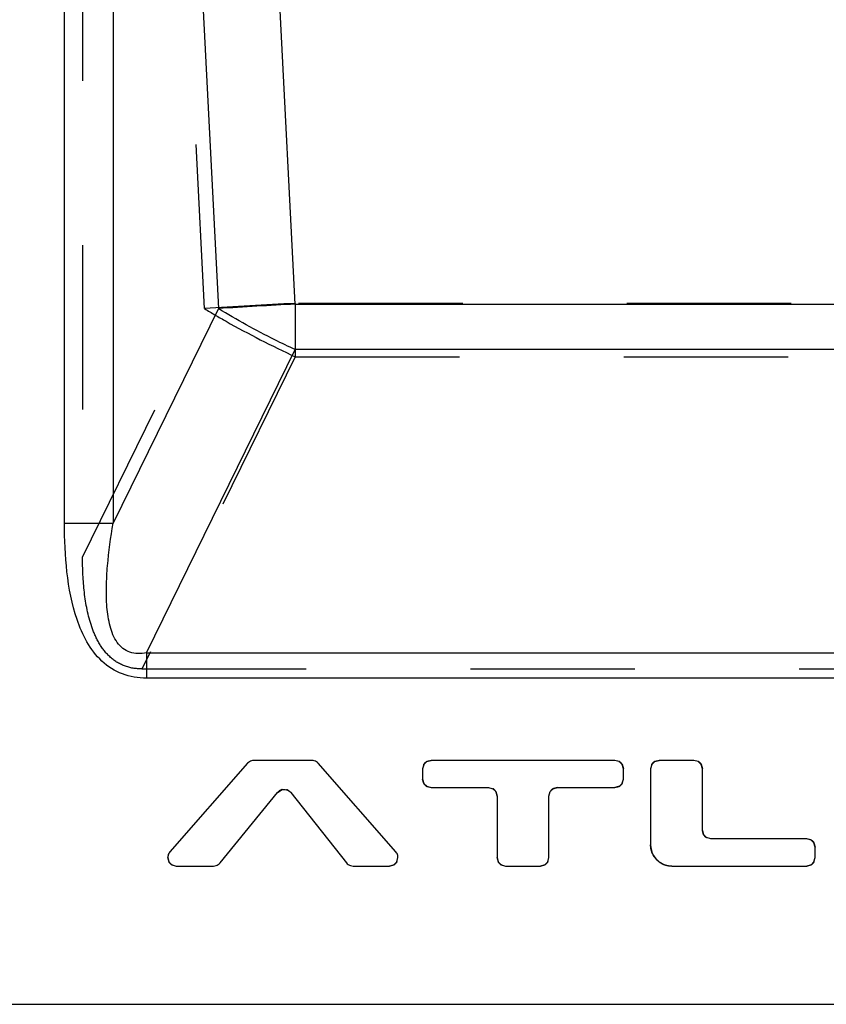
# Model space of a CAD drawing. Units: millimetres. Extents: x 63 to 487, y 158 to 464.
# Drawn here: x 325 to 348, y 251 to 279 of the extents above; entities that cross this region are included whole.
import ezdxf

# ---------------------------------------------------------------- set-up
doc = ezdxf.new("R2010")
doc.units = ezdxf.units.MM
doc.header["$LTSCALE"] = 46.255
doc.linetypes.add('HIDDEN', pattern=[0.2, 0.1, -0.1])
doc.layers.get('0').update_dxf_attribs({"linetype": 'CONTINUOUS'})
doc.layers.add('DEFAULT_2', color=8, linetype='HIDDEN')

msp = doc.modelspace()

# ---------------------------------------------------------------- linework, layer by layer
at = {"color": 7, "linetype": 'Continuous'}
for p, q in [((333.235, 270.587), (328.599, 360.348)), ((326.739, 264.416), (326.739, 327.937)), ((328.107, 327.937), (331.074, 270.462)), ((328.107, 327.937), (328.107, 264.416)), ((331.074, 270.462), (328.107, 264.416)), ((333.235, 270.587), (365.702, 270.587)), ((333.235, 270.587), (333.235, 269.307)), ((329.046, 260.77), (333.235, 269.307)), ((365.702, 269.307), (333.235, 269.307)), ((326.739, 264.416), (328.107, 264.416)), ((329.046, 260.77), (369.892, 260.77)), ((329.046, 260.77), (329.046, 260.056)), ((369.892, 260.056), (329.046, 260.056)), ((331.892, 257.657), (329.706, 255.158)), ((333.704, 257.739), (332.072, 257.739)), ((336.069, 255.158), (333.883, 257.657)), ((336.857, 257.623), (336.823, 257.501)), ((336.939, 257.705), (336.857, 257.623)), ((337.061, 257.739), (336.939, 257.705)), ((342.234, 257.739), (337.061, 257.739)), ((342.357, 257.705), (342.234, 257.739)), ((342.439, 257.623), (342.357, 257.705)), ((342.472, 257.501), (342.439, 257.623)), ((343.272, 257.623), (343.238, 257.501)), ((343.354, 257.705), (343.272, 257.623)), ((343.476, 257.739), (343.354, 257.705)), ((344.46, 257.739), (343.476, 257.739)), ((344.582, 257.705), (344.46, 257.739)), ((344.664, 257.623), (344.582, 257.705)), ((344.698, 257.501), (344.664, 257.623)), ((336.823, 257.501), (336.823, 257.211)), ((342.472, 257.211), (342.472, 257.501)), ((343.238, 257.501), (343.238, 255.358)), ((344.698, 255.767), (344.698, 257.501)), ((336.823, 257.211), (336.857, 257.088)), ((336.857, 257.088), (336.939, 257.007)), ((342.357, 257.006), (342.438, 257.088)), ((342.438, 257.088), (342.472, 257.211)), ((331.123, 254.851), (332.739, 256.833)), ((332.862, 256.913), (332.861, 256.913)), ((333.11, 256.831), (334.677, 254.854)), ((336.939, 257.007), (337.061, 256.972)), ((337.061, 256.972), (338.68, 256.972)), ((338.68, 256.972), (338.802, 256.939)), ((338.802, 256.939), (338.884, 256.857)), ((338.884, 256.857), (338.918, 256.734)), ((340.378, 256.734), (340.412, 256.857)), ((340.412, 256.857), (340.493, 256.938)), ((340.493, 256.938), (340.616, 256.972)), ((340.616, 256.972), (342.234, 256.972)), ((342.234, 256.972), (342.357, 257.006)), ((338.918, 256.734), (338.918, 255.001)), ((340.378, 255.001), (340.378, 256.734)), ((344.732, 255.645), (344.698, 255.767)), ((344.814, 255.563), (344.732, 255.645)), ((344.936, 255.529), (344.814, 255.563)), ((347.634, 255.529), (344.936, 255.529)), ((347.756, 255.495), (347.634, 255.529)), ((347.838, 255.414), (347.756, 255.495)), ((347.872, 255.291), (347.838, 255.414)), ((347.872, 255.001), (347.872, 255.291)), ((329.648, 255.001), (329.681, 254.879)), ((329.681, 254.879), (329.763, 254.797)), ((336.013, 254.798), (336.095, 254.88)), ((336.095, 254.88), (336.128, 255.004)), ((338.918, 255.001), (338.952, 254.879)), ((338.952, 254.879), (339.033, 254.797)), ((340.262, 254.797), (340.344, 254.879)), ((340.344, 254.879), (340.378, 255.001)), ((347.756, 254.797), (347.838, 254.879)), ((347.838, 254.879), (347.872, 255.001)), ((329.763, 254.797), (329.886, 254.763)), ((329.886, 254.763), (330.938, 254.763)), ((334.864, 254.763), (335.89, 254.763)), ((335.89, 254.763), (336.013, 254.798)), ((339.033, 254.797), (339.156, 254.763)), ((339.156, 254.763), (340.14, 254.763)), ((340.14, 254.763), (340.262, 254.797)), ((343.833, 254.763), (347.634, 254.763)), ((347.634, 254.763), (347.756, 254.797)), ((160.909, 250.868), (380.409, 250.868))]:
    msp.add_line(p, q, dxfattribs=at)
msp.add_arc((341.352, 111.8), 158.994, 92.92622, 93.70636, dxfattribs=at)
for points, knots in [([(333.236, 269.307), (333.044, 269.396), (332.307, 269.749), (331.59, 270.143), (331.074, 270.462)], [0, 0, 0, 0, 0.258198, 1, 1, 1, 1]), ([(329.046, 260.056), (328.818, 260.056), (328.355, 260.126), (327.762, 260.505), (327.349, 261.064), (326.989, 261.909), (326.779, 263.044), (326.739, 263.958), (326.739, 264.416)], [0, 0, 0, 0, 0.124716, 0.249316, 0.374242, 0.4994, 0.749552, 1, 1, 1, 1]), ([(329.046, 260.77), (328.894, 260.738), (328.567, 260.725), (328.18, 261.052), (328.003, 261.529), (327.924, 262.065), (327.914, 262.636), (327.959, 263.424), (328.04, 264.018), (328.107, 264.415)], [0, 0, 0, 0, 0.107435, 0.210852, 0.326764, 0.453078, 0.585469, 0.721581, 1, 1, 1, 1]), ([(333.883, 257.657), (333.883, 257.657), (333.868, 257.675), (333.834, 257.704), (333.771, 257.732), (333.727, 257.738), (333.704, 257.739)], [0, 0, 0, 0, 0.000001, 0.333334, 0.666667, 1, 1, 1, 1]), ([(336.101, 255.112), (336.092, 255.128), (336.082, 255.144), (336.069, 255.158), (336.069, 255.158)], [0, 0, 0, 0, 0.99997, 1, 1, 1, 1]), ([(330.938, 254.763), (330.962, 254.763), (331.008, 254.77), (331.073, 254.801), (331.107, 254.832), (331.123, 254.851)], [0, 0, 0, 0, 0.333335, 0.66667, 1, 1, 1, 1]), ([(334.677, 254.854), (334.692, 254.834), (334.727, 254.802), (334.792, 254.77), (334.839, 254.763), (334.864, 254.763)], [0, 0, 0, 0, 0.333333, 0.666667, 1, 1, 1, 1]), ([(336.128, 255.004), (336.128, 255.023), (336.123, 255.06), (336.11, 255.095), (336.101, 255.112)], [0, 0, 0, 0, 0.500003, 1, 1, 1, 1])]:
    msp.add_open_spline(points, degree=3, knots=knots, dxfattribs=at)
for points in [[(332.072, 257.739), (332.048, 257.738), (332.004, 257.732), (331.942, 257.704), (331.908, 257.675), (331.892, 257.657)], [(332.739, 256.833), (332.774, 256.868), (332.814, 256.9), (332.861, 256.913)], [(332.861, 256.913), (332.902, 256.923), (332.947, 256.923), (332.988, 256.912)], [(332.988, 256.912), (333, 256.909), (333.013, 256.904), (333.025, 256.899)], [(333.025, 256.899), (333.058, 256.883), (333.087, 256.858), (333.11, 256.831)], [(329.706, 255.158), (329.694, 255.143), (329.672, 255.112), (329.652, 255.058), (329.648, 255.021), (329.648, 255.001)], [(343.238, 255.358), (343.244, 255.255), (343.265, 255.148), (343.318, 255.06)], [(343.318, 255.06), (343.364, 254.983), (343.429, 254.915), (343.503, 254.864)], [(343.503, 254.864), (343.533, 254.844), (343.565, 254.826), (343.599, 254.811)], [(343.599, 254.811), (343.672, 254.78), (343.753, 254.766), (343.833, 254.763)]]:
    msp.add_open_spline(points, degree=3, dxfattribs=at)
at = {"layer": 'DEFAULT_2', "color": 8, "linetype": 'HIDDEN'}
for p, q in [((330.683, 270.462), (327.248, 337.006)), ((327.248, 337.006), (327.248, 263.462)), ((327.248, 263.462), (330.683, 270.462)), ((365.702, 270.609), (333.235, 270.609)), ((333.235, 270.609), (333.235, 270.587)), ((333.235, 269.307), (333.235, 269.103)), ((333.235, 269.103), (328.922, 260.314)), ((333.235, 269.103), (365.702, 269.103)), ((328.922, 260.314), (370.015, 260.314)), ((336.852, 257.615), (336.823, 257.501)), ((336.852, 257.615), (336.857, 257.623)), ((336.852, 257.615), (336.853, 257.616)), ((336.935, 257.702), (337.061, 257.739)), ((336.939, 257.705), (336.936, 257.703)), ((342.348, 257.709), (342.234, 257.739)), ((342.348, 257.71), (342.349, 257.709)), ((342.348, 257.71), (342.357, 257.705)), ((342.436, 257.627), (342.472, 257.501)), ((342.439, 257.623), (342.437, 257.626)), ((343.267, 257.615), (343.238, 257.501)), ((343.267, 257.615), (343.272, 257.623)), ((343.267, 257.615), (343.268, 257.616)), ((343.35, 257.702), (343.476, 257.739)), ((343.354, 257.705), (343.35, 257.703)), ((344.574, 257.709), (344.46, 257.739)), ((344.574, 257.71), (344.575, 257.709)), ((344.574, 257.71), (344.582, 257.705)), ((344.662, 257.627), (344.698, 257.501)), ((344.664, 257.623), (344.662, 257.626)), ((336.859, 257.085), (336.823, 257.211)), ((336.857, 257.088), (336.859, 257.085)), ((342.443, 257.096), (342.438, 257.088)), ((342.443, 257.097), (342.472, 257.211)), ((342.443, 257.096), (342.443, 257.096)), ((332.739, 256.833), (332.866, 256.914)), ((332.866, 256.914), (332.862, 256.913)), ((333.11, 256.831), (333.003, 256.907)), ((336.947, 257.002), (336.939, 257.006)), ((336.947, 257.002), (336.946, 257.002)), ((336.947, 257.002), (337.061, 256.972)), ((338.68, 256.972), (338.806, 256.936)), ((338.806, 256.936), (338.805, 256.937)), ((338.806, 256.936), (338.889, 256.848)), ((338.884, 256.857), (338.888, 256.849)), ((338.888, 256.849), (338.889, 256.848)), ((338.918, 256.734), (338.888, 256.848)), ((340.378, 256.734), (340.414, 256.86)), ((340.414, 256.86), (340.502, 256.943)), ((340.414, 256.86), (340.414, 256.86)), ((340.493, 256.938), (340.501, 256.943)), ((340.501, 256.943), (340.502, 256.943)), ((340.616, 256.972), (340.502, 256.943)), ((342.36, 257.009), (342.234, 256.972)), ((342.357, 257.006), (342.36, 257.008)), ((344.698, 255.767), (344.727, 255.654)), ((344.81, 255.566), (344.727, 255.653)), ((344.732, 255.645), (344.727, 255.653)), ((344.727, 255.653), (344.727, 255.653)), ((344.936, 255.529), (344.81, 255.566)), ((344.81, 255.566), (344.81, 255.565)), ((347.747, 255.5), (347.634, 255.529)), ((347.748, 255.5), (347.748, 255.5)), ((347.748, 255.5), (347.756, 255.495)), ((347.835, 255.417), (347.872, 255.291)), ((347.838, 255.414), (347.836, 255.417)), ((329.684, 254.875), (329.648, 255.001)), ((329.681, 254.879), (329.683, 254.876)), ((336.1, 254.889), (336.095, 254.88)), ((336.1, 254.889), (336.099, 254.888)), ((336.1, 254.889), (336.128, 255.004)), ((338.954, 254.875), (338.918, 255.001)), ((338.952, 254.879), (338.954, 254.876)), ((340.349, 254.887), (340.344, 254.879)), ((340.349, 254.887), (340.348, 254.886)), ((340.349, 254.887), (340.378, 255.001)), ((343.312, 255.072), (343.311, 255.073)), ((343.318, 255.06), (343.312, 255.072)), ((343.522, 254.852), (343.503, 254.864)), ((347.842, 254.887), (347.838, 254.879)), ((347.842, 254.887), (347.872, 255.001)), ((347.842, 254.887), (347.842, 254.886)), ((329.772, 254.792), (329.763, 254.797)), ((329.772, 254.792), (329.771, 254.793)), ((329.772, 254.792), (329.886, 254.763)), ((336.017, 254.8), (335.89, 254.763)), ((336.013, 254.798), (336.017, 254.8)), ((339.042, 254.792), (339.033, 254.797)), ((339.042, 254.792), (339.041, 254.793)), ((339.042, 254.792), (339.156, 254.763)), ((340.266, 254.8), (340.14, 254.763)), ((340.262, 254.797), (340.265, 254.799)), ((347.759, 254.8), (347.634, 254.763)), ((347.756, 254.797), (347.759, 254.799))]:
    msp.add_line(p, q, dxfattribs=at)
msp.add_lwpolyline([(332.988, 256.912), (332.993, 256.911), (333.003, 256.907)], dxfattribs=at)
for centre, radius, start, end in [((343.974, 62.165), 208.72, 92.94924, 93.65097), ((337.056, 257.507), 0.23, 134.5312, 149.672), ((337.048, 257.515), 0.218, 120.9885, 129.7933), ((342.241, 257.506), 0.23, 44.5312, 59.672), ((342.249, 257.514), 0.218, 30.9885, 39.7933), ((343.471, 257.507), 0.23, 134.5312, 149.672), ((343.462, 257.515), 0.218, 120.9885, 129.7933), ((344.466, 257.506), 0.23, 44.5312, 59.672), ((344.475, 257.514), 0.218, 30.9885, 39.7933), ((337.046, 257.197), 0.218, 210.9885, 219.7933), ((342.24, 257.204), 0.23, 314.5312, 329.672), ((332.933, 256.706), 0.214, 61.5965, 75.179), ((337.055, 257.205), 0.23, 224.5312, 239.672), ((338.685, 256.741), 0.23, 30.328, 45.4688), ((340.609, 256.74), 0.23, 120.328, 135.4688), ((342.248, 257.196), 0.218, 300.9885, 309.7933), ((344.93, 255.761), 0.23, 210.328, 225.4688), ((347.64, 255.297), 0.23, 44.5312, 59.672), ((347.648, 255.305), 0.218, 30.9885, 39.7933), ((329.871, 254.988), 0.218, 210.9885, 219.7933), ((335.896, 254.995), 0.23, 314.8774, 330.0359), ((339.141, 254.988), 0.218, 210.9885, 219.7933), ((340.145, 254.995), 0.23, 314.5312, 329.672), ((343.763, 255.319), 0.515, 204.8018, 208.6658), ((343.786, 255.332), 0.541, 208.6643, 212.7512), ((343.811, 255.348), 0.571, 212.7451, 216.0674), ((343.841, 255.371), 0.609, 216.0931, 223.3781), ((343.891, 255.414), 0.674, 218.5803, 222.3624), ((343.883, 255.407), 0.663, 222.3597, 227.8493), ((343.857, 255.385), 0.63, 223.3565, 234.5306), ((343.871, 255.394), 0.645, 227.8402, 232.3446), ((343.846, 255.361), 0.604, 232.3512, 235.3786), ((343.833, 255.35), 0.588, 234.5484, 238.0346), ((343.806, 255.303), 0.534, 237.9982, 249.4732), ((347.639, 254.995), 0.23, 314.5312, 329.672), ((329.879, 254.996), 0.23, 224.5312, 239.672), ((335.904, 254.986), 0.218, 301.2024, 309.9519), ((339.149, 254.996), 0.23, 224.5312, 239.672), ((340.153, 254.987), 0.218, 300.9885, 309.7933), ((343.83, 255.369), 0.603, 249.867, 257.1406), ((347.647, 254.987), 0.218, 300.9885, 309.7933)]:
    msp.add_arc(centre, radius, start, end, dxfattribs=at)
for points, knots in [([(330.683, 270.462), (330.883, 270.338), (331.715, 269.851), (332.576, 269.414), (333.235, 269.103)], [0, 0, 0, 0, 0.243243, 1, 1, 1, 1]), ([(328.918, 260.314), (328.753, 260.314), (328.419, 260.365), (327.991, 260.638), (327.692, 261.041), (327.43, 261.651), (327.277, 262.47), (327.248, 263.131), (327.248, 263.462)], [0, 0, 0, 0, 0.124782, 0.249409, 0.37435, 0.499504, 0.749608, 1, 1, 1, 1])]:
    msp.add_open_spline(points, degree=3, knots=knots, dxfattribs=at)
for points in [[(336.852, 257.615), (336.871, 257.65), (336.901, 257.682), (336.935, 257.703)], [(336.908, 257.683), (336.885, 257.664), (336.866, 257.641), (336.852, 257.615)], [(336.894, 257.671), (336.908, 257.684), (336.923, 257.696), (336.939, 257.705)], [(342.348, 257.709), (342.384, 257.691), (342.415, 257.661), (342.436, 257.627)], [(342.417, 257.654), (342.398, 257.677), (342.374, 257.696), (342.348, 257.709)], [(342.405, 257.667), (342.418, 257.654), (342.429, 257.639), (342.439, 257.623)], [(343.267, 257.615), (343.286, 257.65), (343.316, 257.682), (343.35, 257.703)], [(343.323, 257.683), (343.3, 257.664), (343.281, 257.641), (343.267, 257.615)], [(343.309, 257.671), (343.323, 257.684), (343.338, 257.696), (343.354, 257.705)], [(344.574, 257.709), (344.609, 257.691), (344.641, 257.661), (344.662, 257.627)], [(344.642, 257.654), (344.624, 257.677), (344.6, 257.696), (344.574, 257.709)], [(344.63, 257.667), (344.643, 257.654), (344.655, 257.639), (344.664, 257.623)], [(336.891, 257.044), (336.878, 257.057), (336.866, 257.072), (336.857, 257.088)], [(336.947, 257.002), (336.912, 257.02), (336.88, 257.05), (336.859, 257.084)], [(336.879, 257.057), (336.898, 257.035), (336.921, 257.015), (336.947, 257.002)], [(342.443, 257.097), (342.424, 257.061), (342.395, 257.029), (342.36, 257.009)], [(342.388, 257.028), (342.41, 257.047), (342.429, 257.071), (342.443, 257.097)], [(332.866, 256.914), (332.818, 256.901), (332.775, 256.869), (332.739, 256.833)], [(332.861, 256.913), (332.814, 256.9), (332.774, 256.868), (332.739, 256.833)], [(332.988, 256.912), (332.993, 256.911), (332.998, 256.909), (333.003, 256.907)], [(333.003, 256.907), (332.998, 256.909), (332.993, 256.911), (332.988, 256.912)], [(338.847, 256.905), (338.833, 256.918), (338.818, 256.929), (338.802, 256.939)], [(338.889, 256.848), (338.87, 256.884), (338.84, 256.916), (338.806, 256.936)], [(340.445, 256.901), (340.432, 256.888), (340.421, 256.873), (340.412, 256.857)], [(340.502, 256.943), (340.466, 256.925), (340.435, 256.895), (340.414, 256.86)], [(342.401, 257.04), (342.388, 257.027), (342.373, 257.016), (342.357, 257.006)], [(344.727, 255.654), (344.746, 255.618), (344.775, 255.586), (344.81, 255.566)], [(344.769, 255.597), (344.782, 255.584), (344.797, 255.573), (344.814, 255.563)], [(347.747, 255.5), (347.783, 255.481), (347.815, 255.452), (347.835, 255.417)], [(347.816, 255.445), (347.797, 255.467), (347.773, 255.487), (347.747, 255.5)], [(347.804, 255.458), (347.817, 255.445), (347.828, 255.43), (347.838, 255.414)], [(343.318, 255.06), (343.265, 255.148), (343.244, 255.256), (343.238, 255.358)], [(343.255, 255.227), (343.246, 255.27), (343.241, 255.314), (343.238, 255.358)], [(343.295, 255.104), (343.277, 255.143), (343.264, 255.185), (343.255, 255.227)], [(329.715, 254.835), (329.702, 254.848), (329.691, 254.863), (329.681, 254.879)], [(329.772, 254.793), (329.736, 254.811), (329.704, 254.841), (329.684, 254.875)], [(329.703, 254.848), (329.722, 254.825), (329.746, 254.806), (329.772, 254.792)], [(336.1, 254.889), (336.081, 254.853), (336.052, 254.821), (336.017, 254.8)], [(336.044, 254.819), (336.067, 254.838), (336.086, 254.862), (336.1, 254.889)], [(338.985, 254.835), (338.972, 254.848), (338.961, 254.863), (338.952, 254.879)], [(339.042, 254.793), (339.006, 254.811), (338.975, 254.841), (338.954, 254.875)], [(338.973, 254.848), (338.992, 254.825), (339.016, 254.806), (339.042, 254.792)], [(340.349, 254.887), (340.33, 254.852), (340.3, 254.82), (340.266, 254.799)], [(340.293, 254.819), (340.316, 254.838), (340.335, 254.861), (340.349, 254.887)], [(343.522, 254.852), (343.435, 254.905), (343.36, 254.983), (343.311, 255.073)], [(343.364, 254.994), (343.347, 255.015), (343.332, 255.037), (343.318, 255.06)], [(343.582, 254.819), (343.554, 254.831), (343.528, 254.847), (343.503, 254.864)], [(347.842, 254.887), (347.824, 254.852), (347.794, 254.82), (347.76, 254.799)], [(347.787, 254.819), (347.809, 254.838), (347.829, 254.861), (347.842, 254.887)], [(336.058, 254.832), (336.045, 254.819), (336.03, 254.807), (336.013, 254.798)], [(340.306, 254.831), (340.293, 254.818), (340.278, 254.806), (340.262, 254.797)], [(343.695, 254.781), (343.74, 254.771), (343.787, 254.765), (343.833, 254.763)], [(347.8, 254.831), (347.787, 254.818), (347.772, 254.806), (347.756, 254.797)]]:
    msp.add_open_spline(points, degree=3, dxfattribs=at)

doc.saveas('drawing.dxf')
